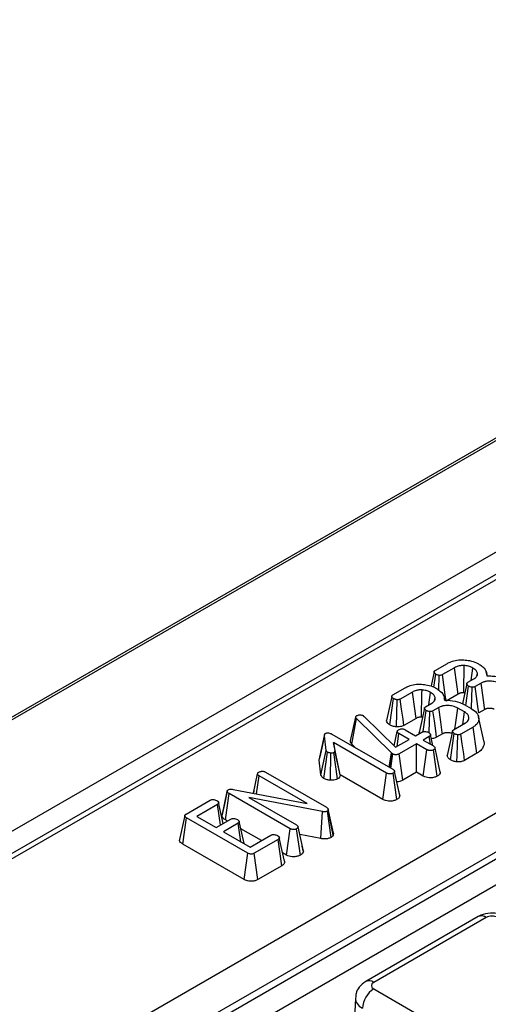
# Model space of a CAD drawing. Units: millimetres. Extents: x -1028 to 6636, y -324 to 3696.
# Drawn here: x 3368 to 3426, y 2466 to 2589 of the extents above; entities that cross this region are included whole.
import ezdxf

# ---------------------------------------------------------------- set-up
doc = ezdxf.new("R2010")
doc.units = ezdxf.units.MM
doc.header["$LTSCALE"] = 10

msp = doc.modelspace()

# ---------------------------------------------------------------- linework, layer by layer
at = {"color": 7, "linetype": 'Continuous', "lineweight": 25}
for p, q in [((3695.89699, 2691.61341), (2989.20434, 2283.64842)), ((3696.60402, 2691.68343), (2989.49724, 2283.47938)), ((3001.51805, 2276.53991), (3708.62483, 2684.74397)), ((3031.70575, 2261.3537), (3734.93098, 2667.31698)), ((3737.0641, 2663.69268), (3033.81462, 2257.7154)), ((3033.81462, 2256.81211), (3737.09094, 2662.80489)), ((3738.55345, 2660.41203), (3035.18011, 2254.36324)), ((3533.43262, 2580.81852), (3180.7133, 2377.198)), ((3534.42531, 2580.71534), (3181.72045, 2377.10315)), ((3419.87025, 2507.61491), (3421.3842, 2508.4889)), ((3422.29257, 2507.95416), (3420.78579, 2507.08432)), ((3424.35169, 2506.36267), (3424.56977, 2507.90762)), ((3425.05893, 2506.88279), (3425.13951, 2507.26222)), ((3426.34397, 2506.9403), (3426.22975, 2507.46812)), ((3419.71509, 2505.51687), (3419.95088, 2507.13189)), ((3420.3314, 2505.14563), (3420.3755, 2506.99847)), ((3423.95165, 2506.13173), (3424.70235, 2506.5651)), ((3425.60534, 2506.02726), (3424.8636, 2505.59906)), ((3414.59562, 2504.56993), (3416.10957, 2505.44392)), ((3417.01794, 2504.90918), (3415.51116, 2504.03933)), ((3419.07706, 2503.31768), (3419.29513, 2504.86264)), ((3423.69106, 2503.25166), (3424.03406, 2505.64974)), ((3414.19766, 2500.80888), (3414.67624, 2504.08691)), ((3415.02003, 2500.55746), (3415.10087, 2503.95349)), ((3418.67701, 2503.08674), (3419.42772, 2503.52012)), ((3419.78429, 2503.83781), (3419.86488, 2504.21723)), ((3420.97019, 2504.35349), (3420.95512, 2504.42314)), ((3421.06934, 2503.89531), (3421.0039, 2504.19769)), ((3422.74926, 2504.66397), (3421.23154, 2503.78781)), ((3418.38205, 2499.96636), (3418.75943, 2502.60476)), ((3420.33071, 2502.98228), (3419.58896, 2502.55408)), ((3423.51986, 2502.42376), (3422.68853, 2502.90367)), ((3423.29506, 2500.85423), (3423.51986, 2502.42376)), ((3423.49657, 2503.36394), (3424.35119, 2502.87057)), ((3426.05329, 2502.73202), (3425.315, 2502.30581)), ((3409.29152, 2498.80562), (3409.94986, 2501.79697)), ((3409.47525, 2498.38955), (3410.0484, 2501.59114)), ((3409.94986, 2501.79697), (3409.97673, 2501.86213)), ((3414.42004, 2497.31741), (3410.0484, 2501.59114)), ((3410.89406, 2501.95729), (3411.00335, 2501.87558)), ((3411.00335, 2501.87558), (3414.93424, 2498.0135)), ((3417.47462, 2501.61899), (3415.95691, 2500.74283)), ((3422.1582, 2500.19794), (3423.64886, 2501.05848)), ((3425.92738, 2498.82678), (3425.28011, 2501.80086)), ((3414.74837, 2498.19612), (3415.1367, 2499.98798)), ((3416.13824, 2500.19794), (3417.42823, 2499.45324)), ((3417.42823, 2499.45324), (3418.21118, 2499.90523)), ((3424.59485, 2500.54547), (3423.0809, 2499.67148)), ((3425.0645, 2497.26276), (3424.59485, 2500.54547)), ((3405.40977, 2496.4263), (3406.06196, 2499.46152)), ((3406.26442, 2497.63391), (3406.06196, 2499.46152)), ((3406.99004, 2499.6539), (3414.59741, 2495.26226)), ((3413.79475, 2494.79889), (3407.19071, 2498.61132)), ((3407.19071, 2498.61132), (3407.34837, 2497.57702)), ((3407.99786, 2494.59153), (3407.19071, 2498.61132)), ((3414.93424, 2498.0135), (3416.62557, 2498.98988)), ((3415.10218, 2498.11045), (3415.33557, 2499.73457)), ((3416.62557, 2498.98988), (3415.33557, 2499.73457)), ((3419.12851, 2499.37567), (3418.34556, 2498.92368)), ((3418.34556, 2498.92368), (3419.63555, 2498.17899)), ((3419.26974, 2498.39016), (3419.12851, 2499.37567)), ((3419.5827, 2498.20949), (3419.2765, 2499.61794)), ((3420.77865, 2499.68704), (3420.04036, 2499.26083)), ((3421.77743, 2496.4319), (3422.2442, 2499.71803)), ((3405.6159, 2494.5656), (3406.26442, 2497.63391)), ((3405.96341, 2494.1241), (3406.44359, 2497.40223)), ((3407.69109, 2494.07549), (3407.23012, 2497.36396)), ((3407.99944, 2494.58116), (3407.34837, 2497.57702)), ((3409.90076, 2497.97358), (3409.47525, 2498.38955)), ((3414.11313, 2495.54183), (3414.42004, 2497.31741)), ((3414.49529, 2497.24915), (3414.42004, 2497.31741)), ((3417.54289, 2498.46032), (3415.35349, 2497.1964)), ((3418.83289, 2497.71562), (3417.54289, 2498.46032)), ((3417.54289, 2494.90648), (3417.54289, 2498.46032)), ((3418.37881, 2494.42392), (3418.83289, 2497.71562)), ((3420.12561, 2494.41087), (3419.66421, 2497.69907)), ((3420.50226, 2494.90259), (3419.84696, 2497.92455)), ((3405.40977, 2496.4263), (3405.42981, 2496.63756)), ((3405.6159, 2494.5656), (3405.40977, 2496.4263)), ((3406.81336, 2493.89567), (3406.85388, 2497.29362)), ((3414.20702, 2495.48763), (3414.49529, 2497.24915)), ((3414.32681, 2495.41847), (3414.58666, 2497.18399)), ((3414.58666, 2497.18399), (3414.49529, 2497.24915)), ((3415.81017, 2493.9062), (3415.35349, 2497.1964)), ((3425.0645, 2497.26276), (3423.53316, 2496.37873)), ((3398.70363, 2494.90542), (3406.2913, 2490.52516)), ((3415.45887, 2491.98905), (3414.80345, 2495.01092)), ((3417.54289, 2494.90648), (3415.81017, 2493.9062)), ((3418.37881, 2494.42392), (3417.54289, 2494.90648)), ((3420.49216, 2494.96453), (3420.37271, 2495.50809)), ((3397.18241, 2492.27648), (3397.70568, 2494.69339)), ((3397.58255, 2492.19924), (3397.90456, 2494.43999)), ((3403.89764, 2490.98025), (3397.90456, 2494.43999)), ((3407.99786, 2494.59153), (3407.99944, 2494.58116)), ((3413.34053, 2491.50727), (3407.99786, 2494.59153)), ((3413.34053, 2491.50727), (3413.79475, 2494.79889)), ((3415.08253, 2491.49948), (3414.61891, 2494.78648)), ((3393.27223, 2489.43573), (3393.92171, 2492.49447)), ((3394.67599, 2492.76028), (3403.89764, 2490.98025)), ((3397.24648, 2492.58139), (3397.17973, 2492.277)), ((3415.44898, 2492.04874), (3415.31983, 2492.63699)), ((3388.7922, 2489.67393), (3391.79143, 2491.40535)), ((3393.68773, 2488.95159), (3394.1582, 2492.23383)), ((3401.75303, 2487.84942), (3394.1582, 2492.23383)), ((3405.78963, 2489.98939), (3396.62531, 2491.73633)), ((3396.62531, 2491.73633), (3402.55749, 2488.31176)), ((3392.71592, 2490.87993), (3390.13773, 2489.39157)), ((3393.0847, 2488.31262), (3392.71592, 2490.87993)), ((3405.60465, 2486.60682), (3405.78963, 2489.98939)), ((3406.86899, 2486.75753), (3406.41313, 2490.04938)), ((3406.52959, 2490.26969), (3406.51167, 2490.14764)), ((3407.1876, 2487.27075), (3406.52959, 2490.26969)), ((3388.37623, 2485.92789), (3388.84236, 2489.21263)), ((3396.50348, 2484.78996), (3388.84236, 2489.21263)), ((3390.13773, 2489.39157), (3392.54571, 2488.00147)), ((3392.54571, 2488.00147), (3394.36962, 2489.05438)), ((3393.27223, 2489.43573), (3393.3038, 2489.63441)), ((3393.93964, 2488.80616), (3393.68773, 2488.95159)), ((3395.28695, 2488.52482), (3393.46304, 2487.4719)), ((3393.46304, 2487.4719), (3396.78835, 2485.55224)), ((3395.61828, 2486.22771), (3395.28695, 2488.52482)), ((3398.18228, 2486.35694), (3395.61542, 2487.83876)), ((3401.29836, 2484.55807), (3401.75303, 2487.84942)), ((3403.0426, 2484.54898), (3402.57899, 2487.83598)), ((3403.41895, 2485.03855), (3402.76353, 2488.06042)), ((3396.78835, 2485.55224), (3399.36655, 2487.0406)), ((3400.27671, 2486.5069), (3397.27748, 2484.77548)), ((3400.74861, 2483.22549), (3400.27671, 2486.5069)), ((3405.60465, 2486.60682), (3402.96987, 2487.10908)), ((3407.1876, 2487.27075), (3407.1554, 2487.0514)), ((3396.04775, 2481.49922), (3388.37623, 2485.92789)), ((3403.40905, 2485.09824), (3403.28057, 2485.68337)), ((3396.04775, 2481.49922), (3396.50348, 2484.78996)), ((3397.73501, 2481.48578), (3397.27748, 2484.77548)), ((3401.29836, 2484.55807), (3400.83128, 2484.82771)), ((3400.74861, 2483.22549), (3397.73501, 2481.48578)), ((3425.24128, 2476.86743), (3411.1981, 2468.76048)), ((3426.2412, 2476.76841), (3412.19802, 2468.66146)), ((3412.19802, 2467.84518), (3443.21252, 2449.94089)), ((3409.90621, 2466.69074), (3409.85441, 2464.97707))]:
    msp.add_line(p, q, dxfattribs=at)
at = {"color": 7, "linetype": 'Continuous', "lineweight": 25, "flags": 128}
for points in [[(3419.73212, 2507.42096), (3419.40599, 2505.90578), (3419.34827, 2505.63759)], [(3422.74926, 2504.66397), (3422.58216, 2505.86796), (3422.29257, 2507.95416)], [(3421.23154, 2503.78781), (3421.12503, 2504.5755), (3420.95541, 2505.82991), (3420.78579, 2507.08432)], [(3423.80652, 2505.94035), (3423.48039, 2504.42574), (3423.2723, 2503.45928)], [(3426.05329, 2502.73202), (3426.02714, 2502.92445), (3425.84797, 2504.24266), (3425.60534, 2506.02726)], [(3417.47462, 2501.61899), (3417.30753, 2502.82298), (3417.01794, 2504.90918)], [(3424.38603, 2502.84204), (3424.38922, 2502.95101), (3424.42664, 2504.23108), (3424.46406, 2505.51114)], [(3425.315, 2502.30581), (3425.20371, 2503.1177), (3425.03366, 2504.35838), (3424.8636, 2505.59906)], [(3414.45748, 2504.37598), (3414.13136, 2502.8608), (3413.80523, 2501.34557)], [(3415.95691, 2500.74283), (3415.8504, 2501.53052), (3415.68078, 2502.78493), (3415.51116, 2504.03933)], [(3418.53189, 2502.89537), (3418.20576, 2501.38076), (3417.87963, 2499.86614)], [(3419.11359, 2499.87201), (3419.11459, 2499.90603), (3419.15201, 2501.18609), (3419.18943, 2502.46616)], [(3420.04036, 2499.26083), (3419.92908, 2500.07272), (3419.75902, 2501.3134), (3419.58896, 2502.55408)], [(3420.77865, 2499.68704), (3420.7525, 2499.87946), (3420.57334, 2501.19768), (3420.33071, 2502.98228)], [(3422.33082, 2500.29759), (3422.44372, 2501.12034), (3422.68853, 2502.90367)], [(3422.01506, 2500.00785), (3421.68905, 2498.49078), (3421.36304, 2496.97371)], [(3406.07295, 2499.60117), (3405.75059, 2498.11939), (3405.42822, 2496.63762)], [(3422.58085, 2496.18231), (3422.60414, 2497.0141), (3422.64006, 2498.29728), (3422.67599, 2499.58046)], [(3423.53316, 2496.37873), (3423.4224, 2497.18516), (3423.25165, 2498.42832), (3423.0809, 2499.67148)], [(3393.9262, 2492.57977), (3393.60683, 2491.10754), (3393.28747, 2489.63531)], [(3393.41373, 2488.50256), (3393.16738, 2489.63647), (3392.84667, 2491.11267)], [(3407.1554, 2487.0514), (3407.03073, 2487.65103), (3406.51167, 2490.14764)], [(3388.61768, 2489.48508), (3388.29299, 2487.99263), (3387.9683, 2486.50016)], [(3396.01531, 2485.99851), (3395.73711, 2487.27879), (3395.41618, 2488.75565)], [(3401.05727, 2483.78774), (3400.73633, 2485.26462), (3400.41539, 2486.74149)]]:
    msp.add_lwpolyline(points, dxfattribs=at)
at = {"color": 7, "linetype": 'Continuous', "lineweight": 25}
for centre, radius, start, end in [((3425.65746, 2475.9718), 0.9876, 53.7666912, 114.9228504), ((3413.86059, 2465.25071), 3.08146, 122.6522619, 176.7703464)]:
    msp.add_arc(centre, radius, start, end, dxfattribs=at)
at = {"color": 8, "linetype": 'Continuous', "lineweight": 25}
msp.add_arc((3411.61428, 2467.86485), 0.98759, 53.7665191, 114.9247418, dxfattribs=at)
at = {"color": 7, "linetype": 'Continuous', "lineweight": 25}
for centre, major_axis, ratio, start_param, end_param in [((3426.9482, 2476.36002), (1, 0), 0.577463573, 0.785550457, 2.356042197), ((3412.90545, 2468.25332), (1.0003, 0), 0.577111905, 2.356346783, 3.926838524)]:
    msp.add_ellipse(centre, major_axis=major_axis, ratio=ratio, start_param=start_param, end_param=end_param, dxfattribs=at)
at = {"color": 8, "linetype": 'Continuous', "lineweight": 25}
msp.add_ellipse((3412.90545, 2466.62024), major_axis=(2.99949, -0.06044), ratio=0.577190053, start_param=3.132565259, end_param=3.938468094, dxfattribs=at)
at = {"color": 7, "linetype": 'Continuous', "lineweight": 25}
for points, knots in [([(3421.3842, 2508.4889), (3421.52982, 2508.56506), (3421.87854, 2508.74745), (3422.58833, 2508.93862), (3423.15387, 2508.93601), (3423.44282, 2508.93468)], [0, 0, 0, 0, 0.259601339, 0.621723835, 1, 1, 1, 1]), ([(3423.44282, 2508.93468), (3423.68606, 2508.90811), (3424.25403, 2508.84606), (3424.9008, 2508.62446), (3425.25607, 2508.43358), (3425.37064, 2508.37202)], [0, 0, 0, 0, 0.336650791, 0.786087697, 1, 1, 1, 1]), ([(3425.37064, 2508.37202), (3425.51876, 2508.26553), (3425.92921, 2507.97044), (3426.29873, 2507.47184), (3426.30787, 2507.08519), (3426.31126, 2506.94158)], [0, 0, 0, 0, 0.261947586, 0.725878905, 1, 1, 1, 1]), ([(3419.95088, 2507.13189), (3419.88144, 2507.18429), (3419.76945, 2507.26879), (3419.72457, 2507.40403), (3419.74078, 2507.50445), (3419.80166, 2507.57194), (3419.85351, 2507.60443), (3419.87025, 2507.61491)], [0, 0, 0, 0, 0.3634293709, 0.5862022132, 0.7527627466, 0.9201758128, 1, 1, 1, 1]), ([(3423.49477, 2508.22412), (3423.36616, 2508.22634), (3423.1734, 2508.22968), (3422.92487, 2508.19249), (3422.63072, 2508.12256), (3422.43724, 2508.0262), (3422.29257, 2507.95416)], [0, 0, 0, 0, 0.287599741, 0.431029899, 0.574605442, 1, 1, 1, 1]), ([(3423.42207, 2504.8282), (3423.42355, 2504.8977), (3423.4299, 2505.197), (3423.44117, 2505.72611), (3423.46389, 2506.78859), (3423.48181, 2507.62126), (3423.49477, 2508.22412)], [0, 0, 0, 0, 0.061391743, 0.264405701, 0.46741966, 1, 1, 1, 1]), ([(3424.56977, 2507.90762), (3424.47609, 2507.95749), (3424.23636, 2508.08511), (3423.85573, 2508.19098), (3423.57718, 2508.21655), (3423.49477, 2508.22412)], [0, 0, 0, 0, 0.311155014, 0.79621802, 1, 1, 1, 1]), ([(3425.13951, 2507.26222), (3425.12052, 2507.32713), (3425.07063, 2507.49761), (3424.86464, 2507.72006), (3424.65506, 2507.85337), (3424.56977, 2507.90762)], [0, 0, 0, 0, 0.267216759, 0.701761889, 1, 1, 1, 1]), ([(3424.70235, 2506.5651), (3424.83022, 2506.65324), (3424.98448, 2506.75956), (3425.09031, 2506.93033), (3425.15088, 2507.06867), (3425.14389, 2507.18776), (3425.13951, 2507.26222)], [0, 0, 0, 0, 0.443893283, 0.535478498, 0.709588595, 1, 1, 1, 1]), ([(3420.3755, 2506.99847), (3420.31337, 2507.00784), (3420.20357, 2507.0244), (3420.06091, 2507.07282), (3419.98791, 2507.11201), (3419.95088, 2507.13189)], [0, 0, 0, 0, 0.391107344, 0.69114037, 1, 1, 1, 1]), ([(3420.78579, 2507.08432), (3420.73965, 2507.06188), (3420.65614, 2507.02127), (3420.50814, 2506.99514), (3420.41754, 2506.99741), (3420.3755, 2506.99847)], [0, 0, 0, 0, 0.3983535253, 0.7208484109, 1, 1, 1, 1]), ([(3424.03406, 2505.64974), (3423.96069, 2505.70553), (3423.85033, 2505.78945), (3423.79994, 2505.92019), (3423.81349, 2506.0108), (3423.87091, 2506.08078), (3423.92733, 2506.11638), (3423.95165, 2506.13173)], [0, 0, 0, 0, 0.384822918, 0.578797179, 0.731593082, 0.884342792, 1, 1, 1, 1]), ([(3427.96316, 2505.94865), (3427.76445, 2506.04288), (3427.48697, 2506.17446), (3427.0479, 2506.2517), (3426.65532, 2506.28306), (3426.30683, 2506.26365), (3426.0419, 2506.20513), (3425.84224, 2506.14735), (3425.70714, 2506.07887), (3425.60534, 2506.02726)], [0, 0, 0, 0, 0.290474936, 0.405614386, 0.520759573, 0.744847043, 0.795291193, 0.845739439, 1, 1, 1, 1]), ([(3426.31126, 2506.94158), (3426.53829, 2506.93797), (3427.20484, 2506.92737), (3428.06842, 2506.72955), (3428.59191, 2506.49072), (3428.7712, 2506.40892)], [0, 0, 0, 0, 0.2535316482, 0.7443356129, 1, 1, 1, 1]), ([(3416.10957, 2505.44392), (3416.25518, 2505.52007), (3416.60391, 2505.70247), (3417.31369, 2505.89364), (3417.87924, 2505.89103), (3418.16818, 2505.8897)], [0, 0, 0, 0, 0.2596013391, 0.6217238346, 1, 1, 1, 1]), ([(3418.22014, 2505.17913), (3418.09152, 2505.18136), (3417.89877, 2505.1847), (3417.65023, 2505.14751), (3417.35609, 2505.07758), (3417.1626, 2504.98122), (3417.01794, 2504.90918)], [0, 0, 0, 0, 0.287599741, 0.431029899, 0.574605442, 1, 1, 1, 1]), ([(3418.14744, 2501.78322), (3418.14891, 2501.85271), (3418.15527, 2502.15202), (3418.16654, 2502.68113), (3418.18926, 2503.74361), (3418.20717, 2504.57628), (3418.22014, 2505.17913)], [0, 0, 0, 0, 0.0613917427, 0.2644057014, 0.46741966, 1, 1, 1, 1]), ([(3418.16818, 2505.8897), (3418.41142, 2505.86313), (3418.9794, 2505.80108), (3419.62616, 2505.57948), (3419.98144, 2505.38859), (3420.096, 2505.32704)], [0, 0, 0, 0, 0.336650791, 0.786087697, 1, 1, 1, 1]), ([(3419.29513, 2504.86264), (3419.20145, 2504.91251), (3418.96173, 2505.04013), (3418.5811, 2505.146), (3418.30254, 2505.17157), (3418.22014, 2505.17913)], [0, 0, 0, 0, 0.311155015, 0.79621802, 1, 1, 1, 1]), ([(3419.86488, 2504.21723), (3419.84588, 2504.28215), (3419.796, 2504.45263), (3419.59, 2504.67508), (3419.38043, 2504.80839), (3419.29513, 2504.86264)], [0, 0, 0, 0, 0.267216759, 0.701761889, 1, 1, 1, 1]), ([(3420.096, 2505.32704), (3420.24412, 2505.22055), (3420.65457, 2504.92546), (3421.0241, 2504.42686), (3421.03323, 2504.04021), (3421.03662, 2503.8966)], [0, 0, 0, 0, 0.261947586, 0.725878905, 1, 1, 1, 1]), ([(3423.42207, 2504.8282), (3423.40032, 2504.829), (3423.34677, 2504.83096), (3423.26086, 2504.82967), (3423.18268, 2504.82007), (3423.10602, 2504.80742), (3423.03333, 2504.78812), (3422.95072, 2504.76042), (3422.85223, 2504.72139), (3422.78928, 2504.68629), (3422.74926, 2504.66397)], [0, 0, 0, 0, 0.0863499219, 0.2125608454, 0.3387713042, 0.401740212, 0.528115446, 0.6540986732, 0.7800993839, 1, 1, 1, 1]), ([(3423.56357, 2504.81205), (3423.55479, 2504.81359), (3423.50872, 2504.82168), (3423.46083, 2504.82529), (3423.42207, 2504.8282)], [0, 0, 0, 0, 0.190666658, 1, 1, 1, 1]), ([(3424.46406, 2505.51114), (3424.38639, 2505.52454), (3424.26767, 2505.54501), (3424.13045, 2505.60037), (3424.06638, 2505.63319), (3424.03406, 2505.64974)], [0, 0, 0, 0, 0.483866636, 0.739667941, 1, 1, 1, 1]), ([(3424.8636, 2505.59906), (3424.81196, 2505.5736), (3424.7162, 2505.52638), (3424.56656, 2505.51036), (3424.48684, 2505.51097), (3424.46406, 2505.51114)], [0, 0, 0, 0, 0.45530529, 0.844376088, 1, 1, 1, 1]), ([(3414.67624, 2504.08691), (3414.60681, 2504.1393), (3414.49481, 2504.22381), (3414.44993, 2504.35905), (3414.46615, 2504.45947), (3414.52702, 2504.52696), (3414.57888, 2504.55944), (3414.59562, 2504.56993)], [0, 0, 0, 0, 0.363429371, 0.586202213, 0.752762747, 0.920175813, 1, 1, 1, 1]), ([(3415.10087, 2503.95349), (3415.03873, 2503.96286), (3414.92894, 2503.97942), (3414.78628, 2504.02784), (3414.71328, 2504.06703), (3414.67624, 2504.08691)], [0, 0, 0, 0, 0.391107344, 0.69114037, 1, 1, 1, 1]), ([(3415.51116, 2504.03933), (3415.46501, 2504.0169), (3415.38151, 2503.97629), (3415.23351, 2503.95016), (3415.14291, 2503.95243), (3415.10087, 2503.95349)], [0, 0, 0, 0, 0.398353525, 0.720848411, 1, 1, 1, 1]), ([(3419.42772, 2503.52012), (3419.55559, 2503.60825), (3419.70985, 2503.71458), (3419.81568, 2503.88535), (3419.87625, 2504.02369), (3419.86925, 2504.14278), (3419.86488, 2504.21723)], [0, 0, 0, 0, 0.443893283, 0.535478498, 0.709588595, 1, 1, 1, 1]), ([(3421.03662, 2503.8966), (3421.26366, 2503.89299), (3421.9302, 2503.88239), (3422.79378, 2503.68457), (3423.31727, 2503.44574), (3423.49657, 2503.36394)], [0, 0, 0, 0, 0.253531648, 0.744335613, 1, 1, 1, 1]), ([(3418.75943, 2502.60476), (3418.68605, 2502.66055), (3418.57569, 2502.74446), (3418.52531, 2502.87521), (3418.53885, 2502.96582), (3418.59628, 2503.0358), (3418.6527, 2503.0714), (3418.67701, 2503.08674)], [0, 0, 0, 0, 0.384822918, 0.578797179, 0.731593082, 0.884342792, 1, 1, 1, 1]), ([(3419.18943, 2502.46616), (3419.11176, 2502.47956), (3418.99303, 2502.50003), (3418.85581, 2502.55539), (3418.79174, 2502.58821), (3418.75943, 2502.60476)], [0, 0, 0, 0, 0.483866636, 0.739667941, 1, 1, 1, 1]), ([(3419.58896, 2502.55408), (3419.53733, 2502.52862), (3419.44156, 2502.4814), (3419.29192, 2502.46538), (3419.2122, 2502.46599), (3419.18943, 2502.46616)], [0, 0, 0, 0, 0.45530529, 0.844376088, 1, 1, 1, 1]), ([(3422.68853, 2502.90367), (3422.48981, 2502.9979), (3422.21233, 2503.12948), (3421.77326, 2503.20672), (3421.38068, 2503.23808), (3421.03219, 2503.21867), (3420.76727, 2503.16015), (3420.5676, 2503.10236), (3420.43251, 2503.03388), (3420.33071, 2502.98228)], [0, 0, 0, 0, 0.290474936, 0.405614386, 0.520759573, 0.744847043, 0.795291193, 0.845739439, 1, 1, 1, 1]), ([(3423.64886, 2501.05848), (3423.70891, 2501.09736), (3423.79902, 2501.1557), (3423.8975, 2501.24316), (3424.00737, 2501.37015), (3424.10187, 2501.60296), (3424.0541, 2501.93256), (3423.83382, 2502.22544), (3423.60846, 2502.36779), (3423.51986, 2502.42376)], [0, 0, 0, 0, 0.102974697, 0.154512159, 0.206047072, 0.383595056, 0.619387816, 0.850363574, 1, 1, 1, 1]), ([(3424.35119, 2502.87057), (3424.60367, 2502.69532), (3425.0757, 2502.36766), (3425.34074, 2501.75326), (3425.29093, 2501.20827), (3424.98554, 2500.79657), (3424.7054, 2500.61652), (3424.59485, 2500.54547)], [0, 0, 0, 0, 0.262491403, 0.490754709, 0.718773857, 0.889018932, 1, 1, 1, 1]), ([(3427.23141, 2502.78162), (3427.20667, 2502.79043), (3427.13023, 2502.81764), (3426.98795, 2502.84793), (3426.80995, 2502.87106), (3426.63501, 2502.87711), (3426.48166, 2502.86975), (3426.35854, 2502.85187), (3426.24778, 2502.8241), (3426.1496, 2502.78164), (3426.08404, 2502.74787), (3426.05329, 2502.73202)], [0, 0, 0, 0, 0.06824933, 0.210815829, 0.353503811, 0.496091157, 0.620926528, 0.71368714, 0.793340661, 0.903033888, 1, 1, 1, 1]), ([(3410.0484, 2501.59114), (3410.02096, 2501.62262), (3409.97918, 2501.67057), (3409.95718, 2501.74176), (3409.95231, 2501.77848), (3409.94986, 2501.79697)], [0, 0, 0, 0, 0.486968172, 0.741758347, 1, 1, 1, 1]), ([(3409.97673, 2501.86213), (3409.98722, 2501.87856), (3410.00488, 2501.90622), (3410.04572, 2501.94074), (3410.07369, 2501.95861), (3410.08781, 2501.96763)], [0, 0, 0, 0, 0.419926396, 0.707088343, 1, 1, 1, 1]), ([(3410.08781, 2501.96763), (3410.13955, 2501.99294), (3410.24371, 2502.0439), (3410.39402, 2502.05755), (3410.47265, 2502.05761), (3410.48377, 2502.05761)], [0, 0, 0, 0, 0.45864483, 0.923428785, 1, 1, 1, 1]), ([(3410.48377, 2502.05761), (3410.55489, 2502.0546), (3410.69809, 2502.04853), (3410.82538, 2501.9937), (3410.8858, 2501.96167), (3410.89406, 2501.95729)], [0, 0, 0, 0, 0.460008785, 0.926153345, 1, 1, 1, 1]), ([(3414.19766, 2500.80888), (3414.0887, 2500.89401), (3413.89211, 2501.04759), (3413.78896, 2501.24832), (3413.80881, 2501.33912), (3413.81015, 2501.34525)], [0, 0, 0, 0, 0.536941685, 0.968735842, 1, 1, 1, 1]), ([(3418.14744, 2501.78322), (3418.12568, 2501.78401), (3418.07213, 2501.78597), (3417.98623, 2501.78468), (3417.90804, 2501.77509), (3417.83139, 2501.76244), (3417.75869, 2501.74314), (3417.67609, 2501.71544), (3417.5776, 2501.67641), (3417.51464, 2501.6413), (3417.47462, 2501.61899)], [0, 0, 0, 0, 0.086349922, 0.212560845, 0.338771304, 0.401740212, 0.528115446, 0.654098673, 0.780099384, 1, 1, 1, 1]), ([(3418.28894, 2501.76707), (3418.28015, 2501.76861), (3418.23408, 2501.7767), (3418.1862, 2501.7803), (3418.14744, 2501.78322)], [0, 0, 0, 0, 0.1906666587, 1, 1, 1, 1]), ([(3406.2053, 2499.7594), (3406.22897, 2499.76987), (3406.28943, 2499.79662), (3406.41155, 2499.80656), (3406.50049, 2499.80753), (3406.54392, 2499.80801)], [0, 0, 0, 0, 0.247739845, 0.632693655, 1, 1, 1, 1]), ([(3406.54392, 2499.80801), (3406.62453, 2499.79323), (3406.74899, 2499.7704), (3406.88977, 2499.70844), (3406.95646, 2499.67216), (3406.99004, 2499.6539)], [0, 0, 0, 0, 0.477216374, 0.736775101, 1, 1, 1, 1]), ([(3415.02003, 2500.55746), (3414.93535, 2500.56778), (3414.69072, 2500.59759), (3414.40961, 2500.69161), (3414.24477, 2500.78282), (3414.19766, 2500.80888)], [0, 0, 0, 0, 0.274391339, 0.79265984, 1, 1, 1, 1]), ([(3415.95691, 2500.74283), (3415.8252, 2500.68426), (3415.58992, 2500.57965), (3415.24227, 2500.54995), (3415.06706, 2500.55587), (3415.02003, 2500.55746)], [0, 0, 0, 0, 0.481978968, 0.860956098, 1, 1, 1, 1]), ([(3415.1367, 2499.98798), (3415.14459, 2500.02766), (3415.16049, 2500.10761), (3415.2498, 2500.17788), (3415.30147, 2500.211), (3415.30691, 2500.21449)], [0, 0, 0, 0, 0.4685204402, 0.9440344384, 1, 1, 1, 1]), ([(3415.33557, 2499.73457), (3415.28607, 2499.76926), (3415.20914, 2499.82314), (3415.15656, 2499.9137), (3415.14338, 2499.963), (3415.1367, 2499.98798)], [0, 0, 0, 0, 0.471171214, 0.732099097, 1, 1, 1, 1]), ([(3415.30691, 2500.21449), (3415.36256, 2500.24048), (3415.47425, 2500.29264), (3415.67434, 2500.31817), (3415.85846, 2500.30746), (3416.01376, 2500.26474), (3416.09645, 2500.22037), (3416.13824, 2500.19794)], [0, 0, 0, 0, 0.2280745631, 0.4577854197, 0.6375151307, 0.8168329712, 1, 1, 1, 1]), ([(3417.9219, 2499.73824), (3417.89967, 2499.77203), (3417.87203, 2499.81405), (3417.88506, 2499.85709), (3417.88761, 2499.86552)], [0, 0, 0, 0, 0.804075167, 1, 1, 1, 1]), ([(3418.21118, 2499.90523), (3418.2587, 2499.9273), (3418.35403, 2499.97158), (3418.56255, 2499.99346), (3418.79046, 2499.97389), (3418.96357, 2499.91933), (3419.04291, 2499.87721), (3419.06222, 2499.86697)], [0, 0, 0, 0, 0.192088877, 0.385417999, 0.655693201, 0.916211954, 1, 1, 1, 1]), ([(3419.06222, 2499.86697), (3419.13268, 2499.81135), (3419.24002, 2499.72661), (3419.29168, 2499.596), (3419.27534, 2499.50513), (3419.21804, 2499.43165), (3419.15727, 2499.39365), (3419.12851, 2499.37567)], [0, 0, 0, 0, 0.372923587, 0.568164871, 0.717864881, 0.866502382, 1, 1, 1, 1]), ([(3421.95678, 2499.73664), (3421.93203, 2499.74545), (3421.8556, 2499.77266), (3421.71332, 2499.80295), (3421.53532, 2499.82607), (3421.36038, 2499.83213), (3421.20703, 2499.82477), (3421.08391, 2499.80689), (3420.97315, 2499.77911), (3420.87496, 2499.73666), (3420.80941, 2499.70288), (3420.77865, 2499.68704)], [0, 0, 0, 0, 0.06824933, 0.210815829, 0.353503812, 0.496091157, 0.620926528, 0.71368714, 0.793340661, 0.903033888, 1, 1, 1, 1]), ([(3422.2442, 2499.71803), (3422.17368, 2499.77176), (3422.06558, 2499.85412), (3422.0101, 2499.98159), (3422.01946, 2500.07137), (3422.07231, 2500.14372), (3422.13086, 2500.18068), (3422.1582, 2500.19794)], [0, 0, 0, 0, 0.3728421769, 0.5715207741, 0.7208677116, 0.8696663562, 1, 1, 1, 1]), ([(3406.06196, 2499.46152), (3406.06171, 2499.51115), (3406.06131, 2499.58765), (3406.10794, 2499.69277), (3406.17181, 2499.73648), (3406.2053, 2499.7594)], [0, 0, 0, 0, 0.467674166, 0.720888016, 1, 1, 1, 1]), ([(3409.47525, 2498.38955), (3409.42259, 2498.45382), (3409.31466, 2498.58555), (3409.29936, 2498.73109), (3409.29152, 2498.80562)], [0, 0, 0, 0, 0.487869174, 1, 1, 1, 1]), ([(3420.04036, 2499.26083), (3419.92297, 2499.20302), (3419.73231, 2499.10911), (3419.48666, 2499.09209), (3419.39225, 2499.08555)], [0, 0, 0, 0, 0.615673012, 1, 1, 1, 1]), ([(3422.67599, 2499.58046), (3422.5982, 2499.59401), (3422.47944, 2499.61468), (3422.34148, 2499.66943), (3422.2768, 2499.70174), (3422.2442, 2499.71803)], [0, 0, 0, 0, 0.484949479, 0.740386665, 1, 1, 1, 1]), ([(3423.0809, 2499.67148), (3423.03443, 2499.64812), (3422.9409, 2499.60111), (3422.79021, 2499.58064), (3422.70232, 2499.5805), (3422.67599, 2499.58046)], [0, 0, 0, 0, 0.408806571, 0.822846748, 1, 1, 1, 1]), ([(3425.90173, 2498.82319), (3425.91763, 2498.78871), (3426.03983, 2498.52366), (3425.89932, 2498.04643), (3425.52595, 2497.55716), (3425.18617, 2497.34038), (3425.0645, 2497.26276)], [0, 0, 0, 0, 0.063066452, 0.484787025, 0.81550706, 1, 1, 1, 1]), ([(3406.44359, 2497.40223), (3406.39914, 2497.435), (3406.33086, 2497.48536), (3406.28589, 2497.568), (3406.27163, 2497.6118), (3406.26442, 2497.63391)], [0, 0, 0, 0, 0.4799421814, 0.737393956, 1, 1, 1, 1]), ([(3406.85388, 2497.29362), (3406.78209, 2497.30089), (3406.6709, 2497.31215), (3406.53443, 2497.35489), (3406.47424, 2497.38625), (3406.44359, 2497.40223)], [0, 0, 0, 0, 0.471955746, 0.731078843, 1, 1, 1, 1]), ([(3407.23012, 2497.36396), (3407.19382, 2497.34741), (3407.10498, 2497.30692), (3406.96573, 2497.29399), (3406.8768, 2497.2937), (3406.85388, 2497.29362)], [0, 0, 0, 0, 0.338979925, 0.829614391, 1, 1, 1, 1]), ([(3407.34837, 2497.57702), (3407.34873, 2497.54158), (3407.34936, 2497.47973), (3407.29675, 2497.40635), (3407.24814, 2497.37542), (3407.23012, 2497.36396)], [0, 0, 0, 0, 0.457936505, 0.79905587, 1, 1, 1, 1]), ([(3419.66421, 2497.69907), (3419.59611, 2497.66829), (3419.47897, 2497.61536), (3419.268, 2497.5921), (3419.08931, 2497.60985), (3418.94282, 2497.65617), (3418.86787, 2497.6967), (3418.83289, 2497.71562)], [0, 0, 0, 0, 0.274090315, 0.471409771, 0.67033577, 0.846133805, 1, 1, 1, 1]), ([(3419.63555, 2498.17899), (3419.68723, 2498.14473), (3419.76735, 2498.09162), (3419.83331, 2498.00166), (3419.84233, 2497.9507), (3419.84696, 2497.92455)], [0, 0, 0, 0, 0.469497239, 0.727812963, 1, 1, 1, 1]), ([(3419.84696, 2497.92455), (3419.83888, 2497.88966), (3419.82265, 2497.81965), (3419.73932, 2497.74697), (3419.68144, 2497.71006), (3419.66421, 2497.69907)], [0, 0, 0, 0, 0.41090766, 0.824687703, 1, 1, 1, 1]), ([(3415.35349, 2497.1964), (3415.30079, 2497.16879), (3415.20811, 2497.12024), (3415.05, 2497.08083), (3414.90514, 2497.07637), (3414.75943, 2497.10357), (3414.65594, 2497.14493), (3414.59898, 2497.17704), (3414.58666, 2497.18399)], [0, 0, 0, 0, 0.242052394, 0.425700334, 0.576559399, 0.72762353, 0.941113058, 1, 1, 1, 1]), ([(3421.77743, 2496.4319), (3421.63386, 2496.53988), (3421.41626, 2496.70354), (3421.38156, 2496.90559), (3421.36976, 2496.97433)], [0, 0, 0, 0, 0.659772933, 1, 1, 1, 1]), ([(3422.58085, 2496.18231), (3422.50528, 2496.19483), (3422.2714, 2496.23356), (3421.99639, 2496.32038), (3421.82516, 2496.40759), (3421.77743, 2496.4319)], [0, 0, 0, 0, 0.256128446, 0.79268156, 1, 1, 1, 1]), ([(3423.53316, 2496.37873), (3423.41507, 2496.32355), (3423.1815, 2496.2144), (3422.82669, 2496.18104), (3422.63077, 2496.18206), (3422.58085, 2496.18231)], [0, 0, 0, 0, 0.432463578, 0.855387037, 1, 1, 1, 1]), ([(3397.70568, 2494.69339), (3397.71435, 2494.7328), (3397.73176, 2494.81198), (3397.82016, 2494.88212), (3397.87185, 2494.91515), (3397.87768, 2494.91887)], [0, 0, 0, 0, 0.467793796, 0.939964306, 1, 1, 1, 1]), ([(3397.87768, 2494.91887), (3397.93076, 2494.94456), (3398.01255, 2494.98414), (3398.15024, 2495.0104), (3398.22384, 2495.0183), (3398.2611, 2495.0223)], [0, 0, 0, 0, 0.477298745, 0.735438808, 1, 1, 1, 1]), ([(3398.2611, 2495.0223), (3398.30463, 2495.02126), (3398.40739, 2495.01881), (3398.56435, 2494.97845), (3398.65587, 2494.93046), (3398.70363, 2494.90542)], [0, 0, 0, 0, 0.260058426, 0.613877926, 1, 1, 1, 1]), ([(3414.59741, 2495.26226), (3414.64835, 2495.22851), (3414.7274, 2495.17612), (3414.78995, 2495.0869), (3414.79888, 2495.03667), (3414.80345, 2495.01092)], [0, 0, 0, 0, 0.468925433, 0.72781728, 1, 1, 1, 1]), ([(3414.80345, 2495.01092), (3414.7938, 2494.97127), (3414.77443, 2494.89171), (3414.67732, 2494.82441), (3414.62539, 2494.79068), (3414.61891, 2494.78648)], [0, 0, 0, 0, 0.4651704, 0.933319792, 1, 1, 1, 1]), ([(3420.50226, 2494.90259), (3420.4828, 2494.81671), (3420.44342, 2494.64296), (3420.25023, 2494.48996), (3420.13704, 2494.41812), (3420.12561, 2494.41087)], [0, 0, 0, 0, 0.4677454561, 0.9462632462, 1, 1, 1, 1]), ([(3397.90456, 2494.43999), (3397.85505, 2494.47467), (3397.77812, 2494.52856), (3397.72554, 2494.61911), (3397.71236, 2494.66842), (3397.70568, 2494.69339)], [0, 0, 0, 0, 0.471171214, 0.732099097, 1, 1, 1, 1]), ([(3405.96341, 2494.1241), (3405.87881, 2494.1872), (3405.70295, 2494.31838), (3405.64564, 2494.48114), (3405.6159, 2494.5656)], [0, 0, 0, 0, 0.4810380353, 1, 1, 1, 1]), ([(3406.81336, 2493.89567), (3406.66272, 2493.91), (3406.34348, 2493.94038), (3406.09476, 2494.06061), (3405.96341, 2494.1241)], [0, 0, 0, 0, 0.471867014, 1, 1, 1, 1]), ([(3407.69109, 2494.07549), (3407.59726, 2494.03193), (3407.4081, 2493.9441), (3407.09002, 2493.89752), (3406.89114, 2493.89619), (3406.81336, 2493.89567)], [0, 0, 0, 0, 0.37469657, 0.755439111, 1, 1, 1, 1]), ([(3407.99944, 2494.58116), (3407.99854, 2494.50956), (3407.99673, 2494.36529), (3407.86709, 2494.19007), (3407.73751, 2494.10572), (3407.69109, 2494.07549)], [0, 0, 0, 0, 0.387313275, 0.780471813, 1, 1, 1, 1]), ([(3414.61891, 2494.78648), (3414.55159, 2494.75584), (3414.43647, 2494.70345), (3414.23023, 2494.67894), (3414.04082, 2494.69473), (3413.89609, 2494.74368), (3413.82094, 2494.78462), (3413.79475, 2494.79889)], [0, 0, 0, 0, 0.274194518, 0.468908615, 0.664574714, 0.883121422, 1, 1, 1, 1]), ([(3415.81017, 2493.9062), (3415.69968, 2493.85323), (3415.49459, 2493.75491), (3415.22732, 2493.68562), (3415.09685, 2493.68846), (3415.09025, 2493.68861)], [0, 0, 0, 0, 0.525823999, 0.976032801, 1, 1, 1, 1]), ([(3420.12561, 2494.41087), (3420.00941, 2494.35648), (3419.77403, 2494.2463), (3419.33087, 2494.18662), (3418.90944, 2494.21832), (3418.59296, 2494.31098), (3418.43899, 2494.39218), (3418.37881, 2494.42392)], [0, 0, 0, 0, 0.2287584692, 0.4633692116, 0.6784261373, 0.8742992522, 1, 1, 1, 1]), ([(3393.92171, 2492.49447), (3393.91959, 2492.52111), (3393.91535, 2492.57464), (3393.96168, 2492.6508), (3394.02061, 2492.68982), (3394.04891, 2492.70857)], [0, 0, 0, 0, 0.339931644, 0.68295079, 1, 1, 1, 1]), ([(3394.1582, 2492.23383), (3394.10286, 2492.26924), (3394.01771, 2492.32374), (3393.94117, 2492.41522), (3393.92831, 2492.46757), (3393.92171, 2492.49447)], [0, 0, 0, 0, 0.474398459, 0.729966791, 1, 1, 1, 1]), ([(3394.04891, 2492.70857), (3394.10764, 2492.73468), (3394.21701, 2492.7833), (3394.44715, 2492.79442), (3394.59192, 2492.77282), (3394.67599, 2492.76028)], [0, 0, 0, 0, 0.327127539, 0.609269805, 1, 1, 1, 1]), ([(3391.79143, 2491.40535), (3391.83588, 2491.42605), (3391.92519, 2491.46763), (3392.1281, 2491.4877), (3392.3546, 2491.46621), (3392.52593, 2491.40847), (3392.60558, 2491.36669), (3392.62455, 2491.35674)], [0, 0, 0, 0, 0.183243814, 0.368121809, 0.649320923, 0.916510944, 1, 1, 1, 1]), ([(3392.62455, 2491.35674), (3392.69647, 2491.30296), (3392.80575, 2491.22125), (3392.86104, 2491.09321), (3392.85041, 2491.00285), (3392.79779, 2490.93132), (3392.74083, 2490.89556), (3392.71592, 2490.87993)], [0, 0, 0, 0, 0.37763466, 0.57376905, 0.72759484, 0.880883381, 1, 1, 1, 1]), ([(3415.08253, 2491.49948), (3414.96472, 2491.44439), (3414.72605, 2491.33278), (3414.2808, 2491.27257), (3413.86129, 2491.305), (3413.5506, 2491.39655), (3413.39924, 2491.47633), (3413.34053, 2491.50727)], [0, 0, 0, 0, 0.2324817186, 0.4710178449, 0.6831065629, 0.8770729822, 1, 1, 1, 1]), ([(3415.45887, 2491.98905), (3415.43999, 2491.90335), (3415.40176, 2491.72987), (3415.20565, 2491.57887), (3415.09379, 2491.50674), (3415.08253, 2491.49948)], [0, 0, 0, 0, 0.467515762, 0.946396595, 1, 1, 1, 1]), ([(3406.41313, 2490.04938), (3406.36263, 2490.02567), (3406.26087, 2489.97788), (3406.03335, 2489.95503), (3405.87962, 2489.9767), (3405.78963, 2489.98939)], [0, 0, 0, 0, 0.290043579, 0.584440346, 1, 1, 1, 1]), ([(3406.2913, 2490.52516), (3406.3454, 2490.48961), (3406.42835, 2490.43509), (3406.50218, 2490.34541), (3406.52034, 2490.29523), (3406.52959, 2490.26969)], [0, 0, 0, 0, 0.479330868, 0.734945237, 1, 1, 1, 1]), ([(3406.51167, 2490.14764), (3406.50554, 2490.13641), (3406.49003, 2490.10798), (3406.45377, 2490.07524), (3406.42298, 2490.05565), (3406.41313, 2490.04938)], [0, 0, 0, 0, 0.307595496, 0.77832792, 1, 1, 1, 1]), ([(3388.84236, 2489.21263), (3388.79077, 2489.24492), (3388.69818, 2489.30288), (3388.62272, 2489.39951), (3388.60972, 2489.48614), (3388.65167, 2489.5709), (3388.72415, 2489.63129), (3388.77924, 2489.66581), (3388.7922, 2489.67393)], [0, 0, 0, 0, 0.248337149, 0.445729968, 0.589464646, 0.733194402, 0.937237787, 1, 1, 1, 1]), ([(3393.68773, 2488.95159), (3393.58607, 2489.01762), (3393.37176, 2489.15682), (3393.30652, 2489.33964), (3393.27223, 2489.43573)], [0, 0, 0, 0, 0.474391017, 1, 1, 1, 1]), ([(3394.36962, 2489.05438), (3394.42025, 2489.07671), (3394.51486, 2489.11844), (3394.72707, 2489.13055), (3394.96977, 2489.10253), (3395.11669, 2489.03445), (3395.19199, 2488.99957)], [0, 0, 0, 0, 0.206258774, 0.38542771, 0.685037481, 1, 1, 1, 1]), ([(3395.19199, 2488.99957), (3395.2645, 2488.9459), (3395.37353, 2488.86521), (3395.42875, 2488.73879), (3395.42271, 2488.6496), (3395.36958, 2488.57763), (3395.31246, 2488.54113), (3395.28695, 2488.52482)], [0, 0, 0, 0, 0.379149581, 0.57008589, 0.723094039, 0.876309245, 1, 1, 1, 1]), ([(3402.57899, 2487.83598), (3402.51731, 2487.80745), (3402.40657, 2487.75622), (3402.20373, 2487.72851), (3402.00932, 2487.74217), (3401.85886, 2487.79165), (3401.78156, 2487.83385), (3401.75303, 2487.84942)], [0, 0, 0, 0, 0.252693677, 0.453705465, 0.655765497, 0.87294553, 1, 1, 1, 1]), ([(3402.55749, 2488.31176), (3402.60842, 2488.278), (3402.68747, 2488.22562), (3402.75003, 2488.1364), (3402.75895, 2488.08617), (3402.76353, 2488.06042)], [0, 0, 0, 0, 0.468925433, 0.72781728, 1, 1, 1, 1]), ([(3402.76353, 2488.06042), (3402.75387, 2488.02077), (3402.7345, 2487.94121), (3402.63739, 2487.87391), (3402.58546, 2487.84018), (3402.57899, 2487.83598)], [0, 0, 0, 0, 0.4651704, 0.933319792, 1, 1, 1, 1]), ([(3388.37623, 2485.92789), (3388.27414, 2485.99663), (3388.08891, 2486.12136), (3387.95513, 2486.32877), (3387.9762, 2486.45116), (3387.98457, 2486.49978)], [0, 0, 0, 0, 0.425316872, 0.771743434, 1, 1, 1, 1]), ([(3399.36655, 2487.0406), (3399.40885, 2487.06033), (3399.49384, 2487.09996), (3399.68048, 2487.11871), (3399.88886, 2487.1008), (3400.0709, 2487.05121), (3400.16106, 2487.00423), (3400.1925, 2486.98785)], [0, 0, 0, 0, 0.176057722, 0.353722164, 0.601742551, 0.861121717, 1, 1, 1, 1]), ([(3400.1925, 2486.98785), (3400.26439, 2486.93398), (3400.37297, 2486.85261), (3400.42865, 2486.72597), (3400.41865, 2486.63779), (3400.36601, 2486.56395), (3400.30596, 2486.52559), (3400.27671, 2486.5069)], [0, 0, 0, 0, 0.374271143, 0.565338282, 0.713284729, 0.860347772, 1, 1, 1, 1]), ([(3406.86899, 2486.75753), (3406.7554, 2486.70581), (3406.52511, 2486.60096), (3406.06386, 2486.54791), (3405.76199, 2486.58664), (3405.60465, 2486.60682)], [0, 0, 0, 0, 0.317878158, 0.644444288, 1, 1, 1, 1]), ([(3407.1554, 2487.0514), (3407.09847, 2486.96435), (3407.02804, 2486.85666), (3406.89458, 2486.77348), (3406.86899, 2486.75753)], [0, 0, 0, 0, 0.808291619, 1, 1, 1, 1]), ([(3403.41895, 2485.03855), (3403.40006, 2484.95285), (3403.36183, 2484.77936), (3403.16572, 2484.62837), (3403.05386, 2484.55624), (3403.0426, 2484.54898)], [0, 0, 0, 0, 0.467515762, 0.946396595, 1, 1, 1, 1]), ([(3397.27748, 2484.77548), (3397.22308, 2484.7477), (3397.13151, 2484.70094), (3396.96644, 2484.66761), (3396.81833, 2484.67151), (3396.65505, 2484.71082), (3396.56206, 2484.75937), (3396.50348, 2484.78996)], [0, 0, 0, 0, 0.243878714, 0.410559375, 0.578398963, 0.73442037, 1, 1, 1, 1]), ([(3401.04477, 2483.786), (3401.05561, 2483.76387), (3401.09885, 2483.67569), (3401.05262, 2483.51221), (3400.92974, 2483.34349), (3400.79982, 2483.25885), (3400.74861, 2483.22549)], [0, 0, 0, 0, 0.112339438, 0.447781563, 0.782349855, 1, 1, 1, 1]), ([(3403.0426, 2484.54898), (3402.92558, 2484.49419), (3402.68848, 2484.38317), (3402.24553, 2484.32236), (3401.82651, 2484.35351), (3401.51243, 2484.44508), (3401.35909, 2484.52602), (3401.29836, 2484.55807)], [0, 0, 0, 0, 0.2306979611, 0.4674078231, 0.6793339536, 0.8730075388, 1, 1, 1, 1]), ([(3397.73501, 2481.48578), (3397.6303, 2481.43402), (3397.41858, 2481.32938), (3397.02117, 2481.26187), (3396.63325, 2481.28151), (3396.30334, 2481.36709), (3396.13101, 2481.45618), (3396.04775, 2481.49922)], [0, 0, 0, 0, 0.2167802001, 0.4383118967, 0.6346351171, 0.8234794097, 1, 1, 1, 1]), ([(3428.65512, 2476.86743), (3428.38387, 2476.99372), (3427.79233, 2477.26913), (3426.70035, 2477.35003), (3425.8112, 2477.16778), (3425.35041, 2476.92494), (3425.24128, 2476.86743)], [0, 0, 0, 0, 0.254153302, 0.554268207, 0.894441634, 1, 1, 1, 1]), ([(3411.1981, 2468.76048), (3410.90434, 2468.54313), (3410.37719, 2468.15309), (3409.96535, 2467.37213), (3409.9489, 2466.89102), (3409.94242, 2466.70176)], [0, 0, 0, 0, 0.43295453, 0.776935922, 1, 1, 1, 1])]:
    msp.add_open_spline(points, degree=3, knots=knots, dxfattribs=at)

doc.saveas('drawing.dxf')
